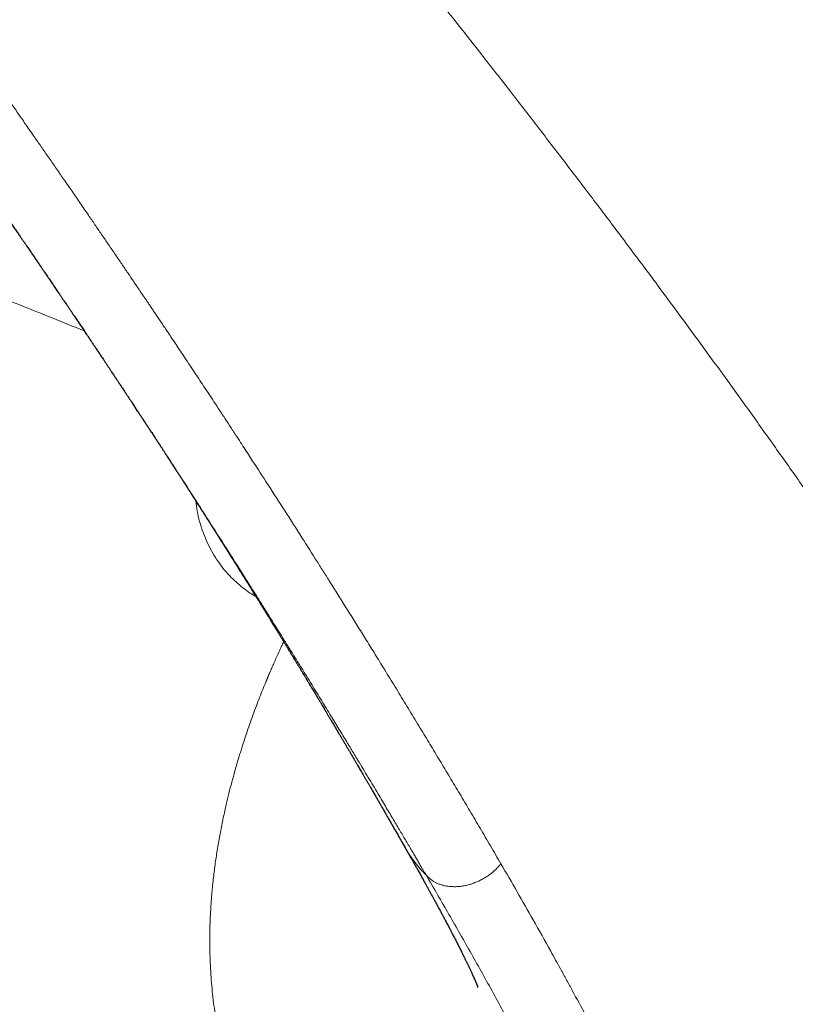
# Model space of a CAD drawing. Units: millimetres. Extents: x 8 to 701, y 12 to 705.
# Drawn here: x 633 to 656, y 160 to 189 of the extents above; entities that cross this region are included whole.
import ezdxf

# ---------------------------------------------------------------- set-up
doc = ezdxf.new("R2010")
doc.units = ezdxf.units.MM

msp = doc.modelspace()

# ---------------------------------------------------------------- linework, layer by layer
at = {"color": 7, "linetype": 'Continuous', "lineweight": 30}
for p, q in [((636.391, 177.465), (636.312, 177.585)), ((644.38, 164.433), (644.386, 164.421))]:
    msp.add_line(p, q, dxfattribs=at)
at = {"color": 8, "linetype": 'Continuous', "lineweight": 0}
for points, knots in [([(633.317, 203.829), (633.321, 203.835), (633.333, 203.852), (633.355, 203.884), (633.386, 203.929), (633.427, 203.987), (633.477, 204.058), (633.536, 204.141), (633.605, 204.237), (633.683, 204.346), (633.771, 204.468), (633.869, 204.601), (633.976, 204.746), (634.094, 204.904), (634.222, 205.072), (634.361, 205.252), (634.51, 205.443), (634.663, 205.637), (634.821, 205.832), (634.982, 206.029), (635.152, 206.234), (635.331, 206.445), (635.518, 206.662), (635.713, 206.883), (635.916, 207.109), (636.129, 207.34), (636.341, 207.561), (636.551, 207.774), (636.758, 207.977), (636.974, 208.18), (637.2, 208.383), (637.434, 208.583), (637.66, 208.765), (637.876, 208.929), (638.08, 209.075), (638.29, 209.215), (638.506, 209.349), (638.729, 209.476), (638.946, 209.589), (639.158, 209.689), (639.363, 209.776), (639.571, 209.854), (639.782, 209.923), (639.996, 209.981), (640.213, 210.028), (640.432, 210.063), (640.645, 210.083), (640.853, 210.091), (641.055, 210.085), (641.258, 210.065), (641.461, 210.033), (641.684, 209.983), (641.927, 209.914), (642.187, 209.821), (642.454, 209.708), (642.727, 209.575), (643.007, 209.422), (643.285, 209.255), (643.562, 209.074), (643.838, 208.881), (644.112, 208.679), (644.419, 208.439), (644.759, 208.159), (645.131, 207.836), (645.504, 207.499), (645.896, 207.136), (646.308, 206.747), (646.742, 206.333), (647.179, 205.909), (647.621, 205.477), (647.97, 205.131), (648.227, 204.875), (648.392, 204.71), (648.558, 204.544), (648.724, 204.377), (648.887, 204.213), (649.116, 203.982), (649.408, 203.686), (649.806, 203.28), (650.236, 202.838), (650.697, 202.361), (651.147, 201.893), (651.587, 201.432), (652.016, 200.98), (652.43, 200.542), (652.829, 200.118), (653.213, 199.708), (653.588, 199.306), (653.956, 198.911), (654.313, 198.525), (654.661, 198.15), (654.999, 197.783), (655.33, 197.424), (655.673, 197.05), (656.029, 196.662), (656.395, 196.261), (656.751, 195.87), (657.098, 195.488), (657.435, 195.117), (657.762, 194.754), (658.081, 194.401), (658.389, 194.058), (658.689, 193.724), (658.979, 193.399), (659.261, 193.084), (659.528, 192.783), (659.782, 192.497), (660.023, 192.225), (660.256, 191.962), (660.481, 191.706), (660.7, 191.457), (660.911, 191.216), (661.117, 190.982), (661.314, 190.756), (661.504, 190.538), (661.686, 190.329), (661.858, 190.131), (662.02, 189.945), (662.171, 189.77), (662.317, 189.602), (662.456, 189.441), (662.588, 189.287), (662.714, 189.14), (662.834, 189.001), (662.947, 188.869), (663.055, 188.743), (663.155, 188.626), (663.249, 188.516), (663.337, 188.414), (663.418, 188.318), (663.497, 188.226), (663.573, 188.137), (663.645, 188.052), (663.709, 187.976), (663.766, 187.91), (663.815, 187.852), (663.845, 187.816), (663.859, 187.8)], [0, 0, 0, 0, 0.000398, 0.001073, 0.002024, 0.003253, 0.004759, 0.006542, 0.008602, 0.010939, 0.013554, 0.016446, 0.019616, 0.023062, 0.026786, 0.030785, 0.035061, 0.039612, 0.043922, 0.048452, 0.0532, 0.058164, 0.063343, 0.068638, 0.074142, 0.079858, 0.085791, 0.091, 0.096376, 0.101923, 0.107634, 0.113504, 0.119523, 0.124354, 0.12927, 0.134277, 0.13938, 0.144586, 0.149905, 0.154524, 0.159214, 0.163966, 0.168774, 0.173637, 0.178555, 0.183533, 0.18858, 0.193172, 0.197848, 0.202617, 0.207445, 0.212309, 0.21874, 0.225249, 0.231852, 0.239174, 0.246627, 0.25421, 0.261914, 0.269724, 0.277627, 0.285624, 0.296789, 0.308164, 0.319753, 0.331556, 0.34527, 0.359256, 0.373517, 0.388053, 0.402864, 0.408364, 0.413901, 0.419475, 0.425085, 0.430733, 0.436038, 0.448442, 0.460708, 0.47708, 0.493195, 0.509053, 0.524653, 0.539994, 0.555076, 0.569282, 0.583253, 0.596991, 0.610496, 0.623769, 0.636581, 0.64917, 0.661536, 0.673682, 0.687852, 0.70171, 0.715256, 0.72849, 0.741412, 0.754024, 0.766325, 0.778316, 0.789996, 0.801366, 0.812425, 0.823174, 0.833024, 0.842598, 0.851896, 0.860918, 0.869664, 0.878237, 0.886528, 0.894535, 0.90226, 0.909703, 0.916862, 0.923354, 0.929594, 0.935583, 0.941321, 0.946808, 0.952043, 0.957028, 0.961761, 0.966242, 0.970473, 0.974383, 0.978051, 0.981477, 0.98466, 0.988015, 0.991051, 0.993767, 0.996164, 0.998242, 1, 1, 1, 1]), ([(633.317, 203.829), (633.189, 203.643), (632.933, 203.27), (632.561, 202.699), (632.239, 202.185), (631.965, 201.731), (631.796, 201.444), (631.691, 201.261), (631.646, 201.183), (631.602, 201.105), (631.558, 201.028), (631.514, 200.949), (631.47, 200.871), (631.426, 200.793), (631.321, 200.603), (631.158, 200.305), (630.946, 199.899), (630.746, 199.502), (630.56, 199.113), (630.401, 198.766), (630.268, 198.458), (630.156, 198.19), (630.042, 197.9), (629.961, 197.683), (629.91, 197.539), (629.895, 197.495), (629.88, 197.452), (629.865, 197.408), (629.85, 197.364), (629.797, 197.207), (629.712, 196.938), (629.603, 196.556), (629.51, 196.181), (629.43, 195.811), (629.366, 195.446), (629.316, 195.087), (629.281, 194.734), (629.26, 194.386), (629.254, 194.044), (629.262, 193.741), (629.28, 193.474), (629.304, 193.241), (629.337, 193.008), (629.376, 192.784), (629.422, 192.569), (629.459, 192.414), (629.487, 192.31), (629.501, 192.256), (629.516, 192.202), (629.532, 192.147), (629.548, 192.093), (629.584, 191.973), (629.645, 191.786), (629.737, 191.533), (629.839, 191.275), (629.951, 191.012), (630.049, 190.797), (630.126, 190.636), (630.177, 190.533), (630.223, 190.44), (630.269, 190.351), (630.331, 190.231), (630.412, 190.08), (630.525, 189.874), (630.657, 189.641), (630.811, 189.38), (630.973, 189.113), (631.145, 188.838), (631.326, 188.557), (631.461, 188.351), (631.547, 188.221), (631.582, 188.17), (631.616, 188.118), (631.651, 188.067), (631.68, 188.023), (631.733, 187.946), (631.806, 187.838), (631.907, 187.69), (632.017, 187.529), (632.141, 187.349), (632.28, 187.148), (632.426, 186.937), (632.581, 186.714), (632.743, 186.48), (632.893, 186.265), (633.028, 186.07), (633.119, 185.938), (633.185, 185.844), (633.223, 185.788), (633.262, 185.733), (633.296, 185.684), (633.385, 185.555), (633.533, 185.343), (633.746, 185.035), (633.966, 184.717), (634.194, 184.387), (634.429, 184.046), (634.671, 183.695), (634.9, 183.361), (635.115, 183.047), (635.315, 182.754), (635.52, 182.454), (635.72, 182.161), (635.914, 181.874), (636.096, 181.606), (636.241, 181.393), (636.333, 181.256), (636.371, 181.201), (636.385, 181.18), (636.389, 181.174), (636.393, 181.167), (636.398, 181.161), (636.402, 181.154), (636.411, 181.141), (636.426, 181.119), (636.448, 181.086), (636.476, 181.046), (636.51, 180.995), (636.55, 180.935), (636.599, 180.864), (636.653, 180.783), (636.713, 180.694), (636.78, 180.595), (636.851, 180.489), (636.926, 180.378), (637.005, 180.26), (637.09, 180.134), (637.18, 180), (637.28, 179.85), (637.39, 179.685), (637.512, 179.503), (637.64, 179.31), (637.775, 179.108), (637.917, 178.894), (638.065, 178.671), (638.215, 178.444), (638.367, 178.215), (638.52, 177.983), (638.678, 177.743), (638.842, 177.494), (639.011, 177.236), (639.134, 177.048), (639.21, 176.933), (639.236, 176.892), (639.263, 176.851), (639.29, 176.809), (639.316, 176.77), (639.338, 176.736), (639.377, 176.676), (639.457, 176.554), (639.616, 176.309), (639.901, 175.87), (640.31, 175.238), (640.805, 174.469), (641.297, 173.699), (641.682, 173.092), (641.905, 172.739), (641.988, 172.607), (642.014, 172.566), (642.04, 172.526), (642.065, 172.485), (642.091, 172.444), (642.187, 172.291), (642.356, 172.024), (642.596, 171.639), (642.841, 171.247), (643.09, 170.848), (643.342, 170.441), (643.614, 170.001), (643.905, 169.528), (644.217, 169.02), (644.533, 168.501), (644.842, 167.992), (645.144, 167.493), (645.437, 167.005), (645.734, 166.509), (646.035, 166.005), (646.339, 165.493), (646.645, 164.974), (646.955, 164.447), (647.161, 164.094), (647.265, 163.915)], [0, 0, 0, 0, 0.011743, 0.023465, 0.035176, 0.042905, 0.050635, 0.052154, 0.053674, 0.055193, 0.056713, 0.058233, 0.059753, 0.061274, 0.062795, 0.070773, 0.078499, 0.085977, 0.09321, 0.100206, 0.105188, 0.110048, 0.114787, 0.120865, 0.121646, 0.122424, 0.123199, 0.12397, 0.124738, 0.125502, 0.132289, 0.138927, 0.145428, 0.151806, 0.158075, 0.16425, 0.170346, 0.176378, 0.182365, 0.188321, 0.192493, 0.196732, 0.201047, 0.205445, 0.209389, 0.213407, 0.214472, 0.215542, 0.216618, 0.2177, 0.218787, 0.21988, 0.224962, 0.23025, 0.235749, 0.241462, 0.247395, 0.250076, 0.252407, 0.254421, 0.256471, 0.258558, 0.262763, 0.267111, 0.273219, 0.27959, 0.286224, 0.293124, 0.300289, 0.307722, 0.309055, 0.310396, 0.311746, 0.313103, 0.314404, 0.315207, 0.319163, 0.32293, 0.326918, 0.331955, 0.337306, 0.342971, 0.34895, 0.355243, 0.361851, 0.366384, 0.371055, 0.372551, 0.37406, 0.375584, 0.377085, 0.378024, 0.386086, 0.394474, 0.403188, 0.412229, 0.421596, 0.43129, 0.44131, 0.449248, 0.45738, 0.465705, 0.474224, 0.48188, 0.489686, 0.496678, 0.499792, 0.501169, 0.50135, 0.50153, 0.501711, 0.501892, 0.502073, 0.502254, 0.502982, 0.503914, 0.505051, 0.506392, 0.508138, 0.51014, 0.5124, 0.514916, 0.517688, 0.520718, 0.523809, 0.527129, 0.530676, 0.534452, 0.538456, 0.5433, 0.548441, 0.553878, 0.559612, 0.565642, 0.571968, 0.57859, 0.58492, 0.591499, 0.598326, 0.605401, 0.612725, 0.620297, 0.621458, 0.622625, 0.623798, 0.624976, 0.626159, 0.627183, 0.62782, 0.631327, 0.637597, 0.648814, 0.668912, 0.691856, 0.714913, 0.735296, 0.744292, 0.745472, 0.746651, 0.747831, 0.749011, 0.750192, 0.751373, 0.762248, 0.773358, 0.784701, 0.796278, 0.808089, 0.820134, 0.834629, 0.849449, 0.864594, 0.880063, 0.894149, 0.908494, 0.923097, 0.93796, 0.953081, 0.968462, 0.984101, 1, 1, 1, 1]), ([(672.069, 148.245), (671.943, 148.528), (671.692, 149.092), (671.3, 149.945), (670.898, 150.803), (670.485, 151.665), (670.063, 152.527), (669.633, 153.388), (669.194, 154.248), (668.746, 155.113), (668.283, 155.989), (667.807, 156.874), (667.316, 157.77), (666.815, 158.671), (666.303, 159.577), (665.78, 160.487), (665.246, 161.401), (664.672, 162.371), (664.054, 163.398), (663.391, 164.482), (662.714, 165.573), (662.023, 166.669), (661.318, 167.772), (660.612, 168.86), (659.907, 169.932), (659.203, 170.989), (658.487, 172.051), (657.759, 173.118), (657.016, 174.195), (656.257, 175.282), (655.483, 176.379), (654.697, 177.482), (653.898, 178.59), (653.087, 179.703), (652.264, 180.822), (651.429, 181.947), (650.61, 183.038), (649.81, 184.096), (649.03, 185.119), (648.24, 186.147), (647.441, 187.179), (646.633, 188.215), (645.814, 189.256), (645.044, 190.227), (644.324, 191.125), (643.658, 191.951), (642.984, 192.78), (642.301, 193.613), (641.613, 194.443), (640.919, 195.272), (640.221, 196.099), (639.512, 196.93), (638.787, 197.77), (638.047, 198.619), (637.289, 199.477), (636.52, 200.34), (635.738, 201.206), (634.944, 202.076), (634.138, 202.95), (633.59, 203.536), (633.317, 203.829)], [0, 0, 0, 0, 0.017941, 0.035847, 0.053717, 0.071553, 0.089358, 0.106815, 0.124244, 0.141646, 0.159023, 0.176729, 0.194412, 0.212073, 0.229712, 0.247332, 0.264934, 0.282519, 0.303016, 0.323493, 0.343953, 0.364399, 0.384832, 0.405254, 0.424501, 0.443741, 0.462977, 0.48221, 0.501442, 0.520912, 0.540383, 0.559858, 0.579338, 0.598823, 0.618316, 0.637818, 0.65733, 0.674862, 0.692405, 0.709961, 0.72753, 0.745111, 0.762702, 0.7803, 0.7941, 0.807902, 0.821703, 0.835502, 0.849299, 0.862845, 0.876387, 0.889923, 0.903454, 0.917255, 0.93105, 0.944841, 0.95863, 0.972418, 0.986207, 1, 1, 1, 1]), ([(632.111, 180.948), (632.685, 180.718), (633.577, 180.361), (634.472, 180), (634.791, 179.871)], [0, 0, 0, 0, 0.6433465, 1, 1, 1, 1]), ([(645.023, 163.578), (645.01, 163.601), (644.982, 163.649), (644.936, 163.727), (644.884, 163.816), (644.826, 163.915), (644.762, 164.025), (644.692, 164.144), (644.616, 164.273), (644.534, 164.413), (644.449, 164.557), (644.361, 164.706), (644.272, 164.857), (644.177, 165.017), (644.077, 165.185), (643.972, 165.362), (643.862, 165.547), (643.743, 165.748), (643.614, 165.964), (643.474, 166.197), (643.329, 166.44), (643.176, 166.693), (643.051, 166.902), (642.957, 167.057), (642.899, 167.154), (642.844, 167.244), (642.79, 167.334), (642.734, 167.426), (642.677, 167.52), (642.602, 167.644), (642.508, 167.799), (642.394, 167.987), (642.272, 168.187), (642.143, 168.398), (642.006, 168.623), (641.864, 168.855), (641.716, 169.095), (641.561, 169.348), (641.397, 169.614), (641.223, 169.895), (641.044, 170.184), (640.859, 170.482), (640.667, 170.79), (640.478, 171.093), (640.291, 171.392), (640.107, 171.685), (639.969, 171.905), (639.881, 172.045), (639.848, 172.097), (639.82, 172.14), (639.796, 172.179), (639.772, 172.217), (639.718, 172.303), (639.496, 172.654), (639.107, 173.267), (638.605, 174.054), (638.13, 174.794), (637.681, 175.489), (637.371, 175.966), (637.203, 176.224), (637.177, 176.265), (637.15, 176.305), (637.124, 176.346), (637.097, 176.387), (637.067, 176.433), (636.98, 176.566), (636.844, 176.774), (636.664, 177.05), (636.515, 177.276), (636.425, 177.413), (636.391, 177.465)], [0, 0, 0, 0, 0.004966, 0.010723, 0.017272, 0.024613, 0.032745, 0.041501, 0.051021, 0.061302, 0.072346, 0.082865, 0.093993, 0.105729, 0.118073, 0.131025, 0.144585, 0.158753, 0.175039, 0.192058, 0.209811, 0.228297, 0.247514, 0.255406, 0.262197, 0.268597, 0.275143, 0.281833, 0.288668, 0.295647, 0.308817, 0.322472, 0.336611, 0.352297, 0.368538, 0.385333, 0.402682, 0.420587, 0.440183, 0.460404, 0.481251, 0.502725, 0.524828, 0.547561, 0.568087, 0.5891, 0.610598, 0.615393, 0.619143, 0.621896, 0.624649, 0.6274, 0.63015, 0.643103, 0.702557, 0.761524, 0.811171, 0.860483, 0.909475, 0.912362, 0.915249, 0.918134, 0.921019, 0.923902, 0.926791, 0.930756, 0.95221, 0.970866, 0.989051, 1, 1, 1, 1]), ([(639.934, 171.914), (639.875, 171.949), (639.74, 172.031), (639.54, 172.176), (639.335, 172.349), (639.135, 172.545), (638.942, 172.767), (638.761, 173.016), (638.598, 173.282), (638.456, 173.563), (638.337, 173.856), (638.242, 174.16), (638.17, 174.469), (638.143, 174.68), (638.129, 174.783)], [0, 0, 0, 0, 0.05966, 0.137992, 0.21608, 0.294194, 0.382715, 0.471484, 0.560888, 0.650595, 0.739366, 0.827596, 0.916222, 1, 1, 1, 1]), ([(653.866, 146.622), (653.82, 146.628), (653.733, 146.639), (653.612, 146.655), (653.507, 146.669), (653.406, 146.683), (653.302, 146.698), (653.184, 146.715), (653.06, 146.733), (652.935, 146.753), (652.81, 146.774), (652.623, 146.807), (652.366, 146.855), (652.042, 146.922), (651.678, 147.003), (651.281, 147.098), (650.85, 147.211), (650.421, 147.332), (649.99, 147.464), (649.558, 147.607), (649.122, 147.761), (648.686, 147.927), (648.249, 148.104), (647.818, 148.291), (647.395, 148.486), (646.977, 148.69), (646.564, 148.905), (646.152, 149.133), (645.744, 149.372), (645.339, 149.624), (644.939, 149.888), (644.545, 150.164), (644.186, 150.43), (643.862, 150.685), (643.571, 150.924), (643.285, 151.171), (643.005, 151.424), (642.705, 151.709), (642.389, 152.027), (642.059, 152.381), (641.742, 152.743), (641.439, 153.115), (641.17, 153.468), (640.933, 153.801), (640.724, 154.112), (640.524, 154.428), (640.333, 154.749), (640.135, 155.103), (639.934, 155.493), (639.732, 155.92), (639.546, 156.354), (639.375, 156.797), (639.242, 157.182), (639.14, 157.505), (639.065, 157.764), (638.994, 158.025), (638.929, 158.288), (638.868, 158.554), (638.813, 158.822), (638.76, 159.111), (638.709, 159.422), (638.663, 159.756), (638.624, 160.093), (638.594, 160.434), (638.571, 160.778), (638.556, 161.12), (638.549, 161.46), (638.55, 161.8), (638.558, 162.146), (638.57, 162.425), (638.583, 162.635), (638.592, 162.776), (638.603, 162.917), (638.615, 163.059), (638.628, 163.201), (638.653, 163.439), (638.692, 163.774), (638.754, 164.209), (638.814, 164.571), (638.867, 164.86), (638.909, 165.073), (638.953, 165.286), (638.998, 165.492), (639.053, 165.737), (639.122, 166.023), (639.209, 166.358), (639.283, 166.628), (639.342, 166.832), (639.382, 166.968), (639.423, 167.105), (639.465, 167.243), (639.509, 167.382), (639.598, 167.663), (639.74, 168.084), (639.936, 168.622), (640.1, 169.044), (640.2, 169.289), (640.238, 169.38), (640.249, 169.408), (640.261, 169.436), (640.273, 169.465), (640.285, 169.493), (640.31, 169.552), (640.349, 169.646), (640.407, 169.779), (640.47, 169.924), (640.54, 170.082), (640.617, 170.252), (640.691, 170.415), (640.741, 170.521), (640.762, 170.567)], [0, 0, 0, 0, 0.004685, 0.008807, 0.012364, 0.015357, 0.019042, 0.022964, 0.027361, 0.031514, 0.035642, 0.039874, 0.050307, 0.06125, 0.072097, 0.086339, 0.100497, 0.114583, 0.128609, 0.142869, 0.157203, 0.171626, 0.186151, 0.200634, 0.214758, 0.228895, 0.243058, 0.257256, 0.271601, 0.285994, 0.300448, 0.314974, 0.329487, 0.340832, 0.352172, 0.363515, 0.374863, 0.386223, 0.400828, 0.415359, 0.429827, 0.444244, 0.45862, 0.469894, 0.481155, 0.492407, 0.503657, 0.514909, 0.529081, 0.54329, 0.557548, 0.571863, 0.586246, 0.594352, 0.602484, 0.610645, 0.618835, 0.627057, 0.635311, 0.643601, 0.65368, 0.663837, 0.674075, 0.684396, 0.694803, 0.705299, 0.715335, 0.725601, 0.73603, 0.746624, 0.750832, 0.755066, 0.759326, 0.763612, 0.767924, 0.772263, 0.785193, 0.798402, 0.811895, 0.818355, 0.824879, 0.831467, 0.837958, 0.843947, 0.854111, 0.864505, 0.87513, 0.879368, 0.883641, 0.88795, 0.892295, 0.896676, 0.901093, 0.918875, 0.936831, 0.952775, 0.959834, 0.96076, 0.961687, 0.962614, 0.963541, 0.964469, 0.965398, 0.969347, 0.973717, 0.978508, 0.983721, 0.989356, 0.995414, 1, 1, 1, 1]), ([(644.386, 164.421), (644.398, 164.399), (644.448, 164.308), (644.549, 164.152), (644.692, 163.955), (644.849, 163.762), (644.965, 163.64), (645.023, 163.578)], [0, 0, 0, 0, 0.069475, 0.294729, 0.524963, 0.760052, 1, 1, 1, 1]), ([(647.265, 163.915), (647.245, 163.892), (647.203, 163.843), (647.137, 163.771), (647.064, 163.7), (646.982, 163.63), (646.891, 163.562), (646.792, 163.498), (646.686, 163.438), (646.574, 163.384), (646.459, 163.337), (646.342, 163.298), (646.224, 163.267), (646.107, 163.245), (645.992, 163.232), (645.878, 163.227), (645.766, 163.231), (645.658, 163.243), (645.555, 163.263), (645.458, 163.29), (645.368, 163.324), (645.286, 163.364), (645.199, 163.418), (645.111, 163.49), (645.054, 163.55), (645.025, 163.58)], [0, 0, 0, 0, 0.035293, 0.071377, 0.108823, 0.147957, 0.188872, 0.231438, 0.275339, 0.320135, 0.365344, 0.410529, 0.45539, 0.499841, 0.544048, 0.588195, 0.632257, 0.676054, 0.719324, 0.761807, 0.803313, 0.843783, 0.883323, 0.941542, 1, 1, 1, 1]), ([(655.482, 147.21), (655.449, 147.283), (655.385, 147.427), (655.292, 147.639), (655.203, 147.841), (655.118, 148.033), (655.039, 148.215), (654.964, 148.386), (654.894, 148.547), (654.828, 148.698), (654.767, 148.84), (654.709, 148.973), (654.655, 149.097), (654.606, 149.21), (654.561, 149.314), (654.521, 149.407), (654.485, 149.49), (654.459, 149.549), (654.441, 149.591), (654.427, 149.623), (654.41, 149.663), (654.39, 149.71), (654.369, 149.758), (654.339, 149.829), (654.297, 149.924), (654.242, 150.054), (654.18, 150.196), (654.113, 150.351), (654.035, 150.532), (653.944, 150.739), (653.842, 150.975), (653.734, 151.221), (653.623, 151.473), (653.508, 151.731), (653.391, 151.994), (653.297, 152.203), (653.228, 152.355), (653.191, 152.437), (653.159, 152.509), (653.13, 152.573), (653.1, 152.638), (653.07, 152.703), (653.018, 152.818), (652.942, 152.984), (652.84, 153.205), (652.735, 153.432), (652.621, 153.678), (652.498, 153.941), (652.37, 154.212), (652.279, 154.405), (652.227, 154.514), (652.212, 154.546), (652.198, 154.575), (652.184, 154.604), (652.155, 154.664), (652.11, 154.759), (652.047, 154.891), (651.981, 155.029), (651.91, 155.176), (651.832, 155.338), (651.746, 155.517), (651.65, 155.713), (651.55, 155.92), (651.444, 156.137), (651.343, 156.343), (651.249, 156.535), (651.161, 156.713), (651.098, 156.84), (651.062, 156.912), (651.055, 156.927), (651.048, 156.94), (651.042, 156.953), (651.035, 156.966), (651.021, 156.995), (650.99, 157.057), (650.926, 157.185), (650.835, 157.368), (650.723, 157.59), (650.606, 157.822), (650.484, 158.062), (650.366, 158.293), (650.252, 158.513), (650.178, 158.657), (650.134, 158.741), (650.123, 158.763), (650.111, 158.785), (650.1, 158.807), (650.088, 158.829), (650.063, 158.878), (649.968, 159.06), (649.745, 159.484), (649.525, 159.894), (649.364, 160.192), (649.322, 160.269), (649.277, 160.352), (649.232, 160.435), (649.186, 160.519), (649.14, 160.603), (649.095, 160.686), (648.968, 160.917), (648.682, 161.433), (648.251, 162.201), (647.753, 163.074), (647.428, 163.635), (647.265, 163.915)], [0, 0, 0, 0, 0.0138612, 0.0270871, 0.0396779, 0.0516337, 0.0629547, 0.0734557, 0.0833446, 0.0926214, 0.1012862, 0.1094971, 0.1170708, 0.1240074, 0.1303069, 0.1359695, 0.140995, 0.1453835, 0.14683, 0.1484906, 0.1512905, 0.1541337, 0.1570204, 0.1599505, 0.1670291, 0.1743489, 0.1833776, 0.1927483, 0.202461, 0.2160047, 0.2301618, 0.2449322, 0.260316, 0.2755037, 0.2912452, 0.3075406, 0.3131525, 0.3184786, 0.3222633, 0.3260943, 0.3299718, 0.3338956, 0.3378658, 0.3505718, 0.3637307, 0.3773428, 0.391408, 0.407699, 0.4245587, 0.4398658, 0.4422989, 0.4439722, 0.4456721, 0.4473987, 0.449152, 0.456541, 0.4643689, 0.4726359, 0.4813419, 0.4904869, 0.501591, 0.5132805, 0.5255553, 0.5384156, 0.5518613, 0.5620936, 0.5726408, 0.5835028, 0.5846792, 0.5854347, 0.5861924, 0.5869523, 0.5877144, 0.5884788, 0.5921126, 0.5987251, 0.6113398, 0.6244943, 0.6381887, 0.6524229, 0.667197, 0.6791573, 0.6914494, 0.6927953, 0.6940962, 0.695397, 0.6966977, 0.6979984, 0.699299, 0.7054297, 0.7302961, 0.7746414, 0.7785884, 0.7833743, 0.7883485, 0.7933225, 0.7982965, 0.8032705, 0.8082444, 0.8132182, 0.8444812, 0.9003061, 0.9501508, 1, 1, 1, 1]), ([(645.025, 163.58), (645.254, 163.186), (645.712, 162.398), (646.384, 161.218), (647.044, 160.035), (647.645, 158.931), (648.196, 157.904), (648.699, 156.954), (649.204, 155.995), (649.683, 155.085), (650.135, 154.229), (650.557, 153.427), (650.97, 152.629), (651.371, 151.834), (651.762, 151.043), (652.138, 150.269), (652.499, 149.514), (652.847, 148.779), (653.191, 148.052), (653.531, 147.332), (653.754, 146.859), (653.866, 146.622)], [0, 0, 0, 0, 0.0698929, 0.1396979, 0.2094249, 0.2791, 0.3338638, 0.3886973, 0.4436253, 0.4986263, 0.5453274, 0.5920197, 0.6386618, 0.6852574, 0.731879, 0.7785997, 0.8227502, 0.8669678, 0.9112306, 0.9555612, 1, 1, 1, 1])]:
    msp.add_open_spline(points, degree=3, knots=knots, dxfattribs=at)
at = {"color": 7, "linetype": 'Continuous', "lineweight": 30}
for points, knots in [([(626.862, 195.005), (626.862, 195.001), (626.861, 194.981), (626.858, 194.938), (626.855, 194.876), (626.852, 194.811), (626.85, 194.749), (626.848, 194.691), (626.846, 194.639), (626.845, 194.591), (626.844, 194.54), (626.843, 194.483), (626.843, 194.416), (626.843, 194.343), (626.844, 194.251), (626.846, 194.142), (626.85, 194.02), (626.856, 193.901), (626.862, 193.8), (626.868, 193.719), (626.873, 193.657), (626.878, 193.603), (626.883, 193.555), (626.888, 193.503), (626.895, 193.441), (626.904, 193.364), (626.915, 193.279), (626.927, 193.188), (626.942, 193.094), (626.958, 192.998), (626.975, 192.904), (626.992, 192.813), (627.009, 192.728), (627.026, 192.648), (627.042, 192.578), (627.056, 192.518), (627.068, 192.467), (627.079, 192.423), (627.091, 192.375), (627.105, 192.318), (627.123, 192.25), (627.144, 192.175), (627.166, 192.096), (627.189, 192.017), (627.212, 191.941), (627.236, 191.866), (627.26, 191.788), (627.287, 191.708), (627.315, 191.625), (627.344, 191.543), (627.372, 191.465), (627.397, 191.398), (627.417, 191.344), (627.432, 191.304), (627.444, 191.274), (627.458, 191.239), (627.477, 191.189), (627.504, 191.122), (627.535, 191.045), (627.571, 190.958), (627.616, 190.854), (627.669, 190.732), (627.733, 190.592), (627.803, 190.442), (627.88, 190.283), (627.964, 190.114), (628.055, 189.937), (628.153, 189.753), (628.257, 189.563), (628.368, 189.367), (628.485, 189.164), (628.6, 188.97), (628.711, 188.788), (628.814, 188.621), (628.916, 188.458), (629.029, 188.283), (629.151, 188.095), (629.281, 187.898), (629.404, 187.714), (629.521, 187.542), (629.633, 187.378), (629.739, 187.222), (629.841, 187.075), (629.934, 186.94), (630.02, 186.816), (630.099, 186.703), (630.168, 186.603), (630.23, 186.514), (630.286, 186.433), (630.339, 186.357), (630.39, 186.283), (630.446, 186.203), (630.505, 186.118), (630.553, 186.048), (630.586, 186.001), (630.606, 185.972), (630.63, 185.938), (630.659, 185.896), (630.695, 185.844), (630.737, 185.785), (630.784, 185.716), (630.838, 185.639), (630.894, 185.558), (630.968, 185.452), (631.056, 185.325), (631.156, 185.182), (631.249, 185.049), (631.334, 184.926), (631.414, 184.812), (631.488, 184.705), (631.559, 184.602), (631.629, 184.502), (631.685, 184.422), (631.727, 184.361), (631.755, 184.32), (631.781, 184.282), (631.804, 184.25), (631.822, 184.224), (631.837, 184.202), (631.853, 184.179), (631.873, 184.15), (631.9, 184.11), (631.934, 184.062), (631.974, 184.004), (632.031, 183.921), (632.103, 183.818), (632.185, 183.699), (632.264, 183.584), (632.34, 183.474), (632.412, 183.37), (632.48, 183.271), (632.552, 183.167), (632.627, 183.057), (632.706, 182.941), (632.782, 182.83), (632.842, 182.744), (632.886, 182.68), (632.914, 182.638), (632.94, 182.6), (632.964, 182.566), (632.983, 182.538), (632.998, 182.516), (633.013, 182.494), (633.031, 182.467), (633.055, 182.432), (633.085, 182.388), (633.121, 182.335), (633.172, 182.261), (633.235, 182.169), (633.307, 182.063), (633.379, 181.958), (633.448, 181.857), (633.514, 181.759), (633.589, 181.65), (633.67, 181.53), (633.757, 181.403), (633.837, 181.284), (633.903, 181.187), (633.955, 181.111), (633.994, 181.052), (634.031, 180.999), (634.063, 180.952), (634.088, 180.914), (634.11, 180.881), (634.131, 180.85), (634.157, 180.812), (634.187, 180.768), (634.221, 180.718), (634.262, 180.657), (634.31, 180.586), (634.363, 180.507), (634.418, 180.426), (634.48, 180.334), (634.55, 180.229), (634.628, 180.113), (634.706, 179.997), (634.785, 179.881), (634.853, 179.779), (634.91, 179.695), (634.952, 179.631), (634.989, 179.577), (635.017, 179.535), (635.038, 179.503), (635.055, 179.478), (635.073, 179.451), (635.095, 179.418), (635.12, 179.38), (635.15, 179.336), (635.183, 179.286), (635.219, 179.233), (635.255, 179.179), (635.291, 179.125), (635.328, 179.07), (635.368, 179.009), (635.412, 178.943), (635.46, 178.871), (635.509, 178.798), (635.557, 178.726), (635.601, 178.659), (635.64, 178.6), (635.673, 178.551), (635.698, 178.514), (635.715, 178.487), (635.728, 178.469), (635.739, 178.451), (635.754, 178.429), (635.773, 178.4), (635.797, 178.364), (635.825, 178.322), (635.856, 178.276), (635.899, 178.21), (635.954, 178.127), (636.019, 178.029), (636.08, 177.936), (636.127, 177.865), (636.161, 177.813), (636.185, 177.777), (636.211, 177.738), (636.243, 177.69), (636.277, 177.638), (636.301, 177.602), (636.312, 177.585)], [0, 0, 0, 0, 0.000472, 0.002564, 0.005021, 0.007654, 0.010146, 0.012395, 0.0144, 0.016234, 0.018025, 0.020425, 0.022986, 0.025856, 0.029037, 0.033859, 0.038699, 0.043391, 0.047933, 0.050678, 0.053151, 0.05532, 0.057182, 0.058922, 0.06156, 0.064688, 0.068258, 0.071993, 0.075847, 0.079815, 0.08389, 0.087539, 0.091225, 0.094596, 0.097562, 0.100129, 0.102302, 0.104085, 0.105823, 0.108459, 0.111481, 0.114742, 0.118239, 0.121969, 0.125168, 0.128516, 0.132012, 0.135654, 0.139443, 0.143365, 0.146942, 0.150186, 0.15271, 0.154521, 0.155714, 0.156951, 0.159587, 0.162769, 0.166492, 0.170714, 0.175312, 0.181704, 0.188682, 0.196236, 0.204359, 0.213044, 0.222283, 0.232071, 0.24219, 0.252826, 0.263974, 0.275627, 0.285134, 0.294735, 0.304015, 0.312966, 0.325191, 0.336766, 0.347703, 0.358013, 0.367708, 0.377325, 0.386266, 0.394538, 0.402146, 0.409094, 0.415385, 0.420719, 0.425633, 0.43038, 0.434965, 0.439389, 0.44531, 0.450888, 0.452536, 0.454187, 0.456291, 0.458946, 0.462153, 0.46591, 0.470218, 0.475077, 0.480351, 0.485515, 0.495188, 0.504238, 0.51266, 0.520459, 0.527635, 0.534305, 0.540817, 0.547192, 0.553431, 0.556134, 0.558809, 0.561285, 0.563352, 0.56501, 0.56626, 0.567485, 0.569396, 0.571902, 0.575001, 0.578695, 0.582982, 0.590868, 0.59857, 0.605935, 0.612962, 0.619652, 0.626005, 0.632021, 0.639759, 0.647149, 0.654293, 0.66119, 0.663928, 0.666625, 0.66921, 0.671412, 0.673205, 0.674588, 0.675719, 0.67743, 0.679711, 0.682563, 0.685986, 0.689979, 0.69688, 0.703867, 0.710642, 0.717206, 0.723558, 0.729698, 0.738512, 0.746848, 0.75459, 0.761643, 0.765725, 0.769534, 0.773072, 0.776206, 0.7788, 0.780495, 0.782525, 0.78498, 0.787862, 0.79117, 0.794904, 0.799851, 0.805133, 0.810426, 0.815729, 0.823322, 0.830937, 0.838572, 0.846227, 0.853859, 0.858686, 0.86288, 0.866442, 0.869371, 0.87123, 0.872704, 0.874373, 0.876615, 0.879102, 0.882045, 0.885433, 0.888974, 0.892549, 0.896158, 0.899802, 0.90348, 0.908211, 0.912998, 0.91784, 0.922734, 0.927283, 0.931198, 0.93448, 0.937128, 0.938613, 0.939784, 0.940773, 0.942203, 0.944156, 0.946581, 0.94951, 0.952725, 0.955881, 0.96282, 0.969433, 0.975684, 0.981466, 0.98386, 0.986162, 0.98878, 0.992069, 0.996235, 1, 1, 1, 1]), ([(636.391, 177.465), (636.391, 177.465), (636.41, 177.436), (636.445, 177.382), (636.495, 177.306), (636.539, 177.24), (636.582, 177.174), (636.626, 177.106), (636.673, 177.035), (636.719, 176.965), (636.765, 176.895), (636.808, 176.828), (636.851, 176.762), (636.893, 176.698), (636.939, 176.628), (636.988, 176.553), (637.054, 176.452), (637.134, 176.329), (637.212, 176.208), (637.272, 176.116), (637.313, 176.052), (637.349, 175.996), (637.381, 175.946), (637.411, 175.9), (637.443, 175.852), (637.477, 175.798), (637.516, 175.738), (637.558, 175.673), (637.603, 175.602), (637.652, 175.528), (637.703, 175.448), (637.756, 175.365), (637.805, 175.289), (637.846, 175.224), (637.878, 175.175), (637.903, 175.136), (637.925, 175.102), (637.947, 175.068), (637.973, 175.028), (638.003, 174.981), (638.037, 174.928), (638.073, 174.871), (638.11, 174.812), (638.148, 174.753), (638.186, 174.695), (638.223, 174.636), (638.269, 174.563), (638.325, 174.476), (638.386, 174.379), (638.439, 174.297), (638.482, 174.229), (638.516, 174.175), (638.548, 174.126), (638.572, 174.087), (638.591, 174.057), (638.607, 174.031), (638.626, 174.002), (638.649, 173.966), (638.675, 173.925), (638.704, 173.879), (638.734, 173.831), (638.767, 173.779), (638.801, 173.726), (638.834, 173.673), (638.862, 173.628), (638.885, 173.591), (638.903, 173.563), (638.918, 173.54), (638.932, 173.518), (638.947, 173.493), (638.969, 173.459), (638.997, 173.414), (639.031, 173.36), (639.066, 173.305), (639.099, 173.252), (639.132, 173.2), (639.164, 173.149), (639.193, 173.102), (639.219, 173.061), (639.239, 173.029), (639.255, 173.003), (639.27, 172.979), (639.286, 172.954), (639.306, 172.922), (639.33, 172.884), (639.373, 172.815), (639.432, 172.72), (639.493, 172.623), (639.538, 172.551), (639.566, 172.506), (639.59, 172.467), (639.609, 172.438), (639.625, 172.412), (639.641, 172.385), (639.661, 172.353), (639.685, 172.315), (639.717, 172.264), (639.756, 172.201), (639.8, 172.13), (639.842, 172.062), (639.88, 172), (639.914, 171.946), (639.938, 171.907), (639.955, 171.88), (639.968, 171.859), (639.984, 171.833), (640.004, 171.801), (640.031, 171.758), (640.062, 171.707), (640.096, 171.652), (640.131, 171.595), (640.167, 171.536), (640.204, 171.477), (640.236, 171.424), (640.26, 171.385), (640.278, 171.357), (640.289, 171.338), (640.301, 171.318), (640.316, 171.294), (640.336, 171.262), (640.365, 171.215), (640.401, 171.156), (640.441, 171.092), (640.477, 171.032), (640.51, 170.979), (640.538, 170.932), (640.564, 170.891), (640.588, 170.851), (640.612, 170.812), (640.635, 170.775), (640.657, 170.739), (640.681, 170.699), (640.709, 170.653), (640.75, 170.587), (640.799, 170.506), (640.856, 170.413), (640.907, 170.328), (640.956, 170.248), (641.005, 170.168), (641.058, 170.08), (641.116, 169.985), (641.174, 169.889), (641.228, 169.8), (641.277, 169.719), (641.319, 169.649), (641.355, 169.589), (641.385, 169.54), (641.409, 169.5), (641.427, 169.47), (641.44, 169.45), (641.45, 169.433), (641.462, 169.411), (641.479, 169.383), (641.5, 169.349), (641.526, 169.306), (641.556, 169.256), (641.589, 169.201), (641.622, 169.147), (641.654, 169.092), (641.685, 169.04), (641.714, 168.993), (641.736, 168.957), (641.752, 168.93), (641.763, 168.912), (641.774, 168.893), (641.787, 168.871), (641.803, 168.844), (641.824, 168.81), (641.847, 168.771), (641.872, 168.73), (641.901, 168.68), (641.935, 168.624), (641.97, 168.565), (642.001, 168.512), (642.029, 168.466), (642.054, 168.424), (642.076, 168.387), (642.097, 168.352), (642.116, 168.319), (642.137, 168.285), (642.16, 168.246), (642.187, 168.2), (642.218, 168.148), (642.25, 168.094), (642.293, 168.021), (642.348, 167.929), (642.409, 167.825), (642.466, 167.73), (642.516, 167.645), (642.564, 167.564), (642.61, 167.486), (642.656, 167.407), (642.704, 167.326), (642.754, 167.241), (642.798, 167.167), (642.833, 167.106), (642.858, 167.063), (642.88, 167.025), (642.899, 166.993), (642.916, 166.965), (642.935, 166.932), (642.959, 166.892), (642.988, 166.842), (643.02, 166.787), (643.055, 166.726), (643.093, 166.662), (643.132, 166.595), (643.173, 166.525), (643.208, 166.465), (643.234, 166.42), (643.251, 166.391), (643.265, 166.367), (643.28, 166.342), (643.297, 166.311), (643.319, 166.275), (643.347, 166.227), (643.38, 166.169), (643.418, 166.104), (643.454, 166.041), (643.489, 165.981), (643.522, 165.924), (643.554, 165.869), (643.583, 165.819), (643.606, 165.779), (643.623, 165.749), (643.635, 165.729), (643.645, 165.711), (643.655, 165.694), (643.667, 165.673), (643.684, 165.644), (643.706, 165.605), (643.733, 165.558), (643.763, 165.507), (643.793, 165.454), (643.827, 165.396), (643.863, 165.333), (643.901, 165.266), (643.946, 165.188), (643.998, 165.098), (644.059, 164.991), (644.124, 164.877), (644.195, 164.753), (644.272, 164.619), (644.335, 164.507), (644.374, 164.44), (644.385, 164.42)], [0, 0, 0, 0, 0.000088, 0.006593, 0.012394, 0.01749, 0.021883, 0.027559, 0.032993, 0.038207, 0.043527, 0.049133, 0.053593, 0.058498, 0.063848, 0.069642, 0.075612, 0.086971, 0.097842, 0.103191, 0.108094, 0.112397, 0.116102, 0.119389, 0.123039, 0.127144, 0.131705, 0.136689, 0.142026, 0.147714, 0.153752, 0.160142, 0.166696, 0.171172, 0.174915, 0.177927, 0.180216, 0.182619, 0.185687, 0.189419, 0.19338, 0.197849, 0.202395, 0.206897, 0.211356, 0.21577, 0.22014, 0.228029, 0.235416, 0.242126, 0.246714, 0.250917, 0.254655, 0.257902, 0.259692, 0.261508, 0.263805, 0.266596, 0.26977, 0.273312, 0.277031, 0.280926, 0.284997, 0.289136, 0.292787, 0.295259, 0.297381, 0.299154, 0.300633, 0.302427, 0.304699, 0.308492, 0.31275, 0.316918, 0.320992, 0.324971, 0.328855, 0.332539, 0.335763, 0.33804, 0.340004, 0.341656, 0.343462, 0.345847, 0.348813, 0.352274, 0.361627, 0.370421, 0.37448, 0.377971, 0.380882, 0.383215, 0.384773, 0.386792, 0.389272, 0.392214, 0.395349, 0.401073, 0.406519, 0.411687, 0.416513, 0.420647, 0.424035, 0.425523, 0.426934, 0.428842, 0.431315, 0.434353, 0.438757, 0.442922, 0.446829, 0.451877, 0.456419, 0.460421, 0.46385, 0.465418, 0.466829, 0.468163, 0.469989, 0.472418, 0.475452, 0.480822, 0.485816, 0.490339, 0.494389, 0.497969, 0.501095, 0.503976, 0.507099, 0.509968, 0.512582, 0.515385, 0.518924, 0.523203, 0.530553, 0.537597, 0.544359, 0.550155, 0.556049, 0.562668, 0.570435, 0.57783, 0.584638, 0.59086, 0.596486, 0.600832, 0.604576, 0.607717, 0.610256, 0.611345, 0.61246, 0.614089, 0.616257, 0.618965, 0.621986, 0.626183, 0.630381, 0.63458, 0.638778, 0.642903, 0.646544, 0.649639, 0.651273, 0.652701, 0.653951, 0.655545, 0.657674, 0.660285, 0.663409, 0.666657, 0.669734, 0.674891, 0.679485, 0.683515, 0.686996, 0.690168, 0.693059, 0.695727, 0.698174, 0.700625, 0.703642, 0.707207, 0.711263, 0.715448, 0.719693, 0.728205, 0.736665, 0.743674, 0.750168, 0.756372, 0.76243, 0.768279, 0.774558, 0.781164, 0.788053, 0.791751, 0.795123, 0.79804, 0.800501, 0.802551, 0.804723, 0.808059, 0.811887, 0.816205, 0.820901, 0.825865, 0.831097, 0.836597, 0.842116, 0.844925, 0.847134, 0.848779, 0.850582, 0.852937, 0.855771, 0.859083, 0.86417, 0.869229, 0.874085, 0.87874, 0.883192, 0.887443, 0.89144, 0.894881, 0.896734, 0.898348, 0.899724, 0.900875, 0.902207, 0.904579, 0.907611, 0.911304, 0.915521, 0.919612, 0.923491, 0.929157, 0.9343, 0.939083, 0.947265, 0.955422, 0.964004, 0.973842, 0.984334, 0.995414, 1, 1, 1, 1]), ([(644.38, 164.429), (644.381, 164.427), (644.4, 164.394), (644.436, 164.331), (644.486, 164.243), (644.53, 164.164), (644.57, 164.095), (644.602, 164.037), (644.629, 163.99), (644.65, 163.953), (644.667, 163.922), (644.681, 163.898), (644.691, 163.879), (644.702, 163.86), (644.715, 163.836), (644.734, 163.803), (644.76, 163.758), (644.791, 163.702), (644.826, 163.64), (644.86, 163.579), (644.9, 163.506), (644.948, 163.421), (645.001, 163.325), (645.052, 163.233), (645.09, 163.163), (645.119, 163.111), (645.139, 163.074), (645.161, 163.034), (645.185, 162.99), (645.21, 162.945), (645.234, 162.9), (645.256, 162.861), (645.275, 162.826), (645.292, 162.794), (645.311, 162.759), (645.334, 162.718), (645.358, 162.672), (645.385, 162.624), (645.412, 162.574), (645.439, 162.523), (645.465, 162.474), (645.491, 162.425), (645.517, 162.378), (645.543, 162.329), (645.57, 162.278), (645.599, 162.224), (645.627, 162.171), (645.655, 162.119), (645.683, 162.066), (645.711, 162.011), (645.738, 161.96), (645.763, 161.913), (645.785, 161.87), (645.807, 161.829), (645.831, 161.781), (645.861, 161.725), (645.894, 161.66), (645.929, 161.593), (645.963, 161.526), (645.995, 161.462), (646.025, 161.402), (646.054, 161.346), (646.077, 161.3), (646.095, 161.263), (646.11, 161.233), (646.125, 161.203), (646.138, 161.177), (646.149, 161.155), (646.161, 161.132), (646.174, 161.104), (646.191, 161.07), (646.209, 161.033), (646.227, 160.996), (646.243, 160.963), (646.258, 160.931), (646.275, 160.896), (646.294, 160.856), (646.314, 160.813), (646.335, 160.77), (646.354, 160.728), (646.374, 160.685), (646.39, 160.65), (646.403, 160.621), (646.413, 160.599), (646.422, 160.58), (646.43, 160.562), (646.438, 160.544), (646.446, 160.526), (646.454, 160.508), (646.462, 160.491), (646.47, 160.472), (646.477, 160.455), (646.482, 160.444), (646.486, 160.435), (646.49, 160.426), (646.494, 160.416), (646.498, 160.407), (646.502, 160.398), (646.504, 160.392), (646.507, 160.386), (646.509, 160.38), (646.512, 160.373), (646.515, 160.366), (646.518, 160.359), (646.52, 160.354), (646.522, 160.35), (646.524, 160.344), (646.526, 160.337), (646.529, 160.33), (646.532, 160.323), (646.534, 160.317), (646.536, 160.312), (646.538, 160.309), (646.541, 160.302), (646.544, 160.292), (646.547, 160.284), (646.55, 160.277), (646.552, 160.271), (646.555, 160.263), (646.558, 160.254), (646.561, 160.246), (646.564, 160.239), (646.566, 160.233), (646.568, 160.228), (646.569, 160.223), (646.57, 160.22), (646.571, 160.218), (646.571, 160.218), (646.571, 160.218)], [0, 0, 0, 0, 0.00062, 0.018252, 0.034231, 0.048559, 0.061235, 0.072261, 0.080124, 0.08686, 0.09247, 0.096954, 0.100311, 0.102741, 0.107398, 0.11352, 0.121109, 0.132924, 0.144562, 0.15585, 0.166789, 0.185681, 0.203843, 0.220993, 0.237487, 0.243738, 0.250657, 0.258274, 0.266592, 0.275578, 0.283927, 0.292064, 0.298358, 0.303751, 0.310363, 0.31845, 0.327346, 0.336587, 0.346171, 0.356099, 0.365793, 0.374508, 0.384182, 0.393089, 0.403164, 0.414092, 0.424417, 0.434254, 0.445079, 0.456026, 0.466528, 0.475959, 0.484502, 0.492455, 0.500822, 0.513517, 0.52708, 0.541153, 0.555524, 0.569135, 0.581806, 0.593929, 0.605723, 0.611989, 0.61885, 0.625861, 0.631768, 0.636496, 0.641193, 0.647675, 0.655266, 0.665051, 0.673898, 0.681309, 0.689002, 0.697364, 0.707218, 0.719055, 0.730053, 0.741075, 0.753413, 0.764693, 0.772123, 0.778776, 0.784642, 0.789796, 0.796129, 0.803046, 0.807961, 0.81442, 0.822413, 0.829082, 0.834463, 0.837828, 0.841568, 0.846777, 0.852471, 0.856749, 0.860167, 0.863829, 0.867641, 0.872289, 0.877457, 0.8817, 0.884951, 0.888055, 0.891357, 0.895699, 0.901317, 0.906403, 0.910213, 0.913536, 0.917417, 0.922275, 0.928241, 0.933575, 0.938898, 0.94361, 0.949192, 0.955703, 0.962046, 0.967405, 0.972104, 0.977461, 0.984159, 0.991101, 0.996659, 1, 1, 1, 1])]:
    msp.add_open_spline(points, degree=3, knots=knots, dxfattribs=at)

doc.saveas('drawing.dxf')
